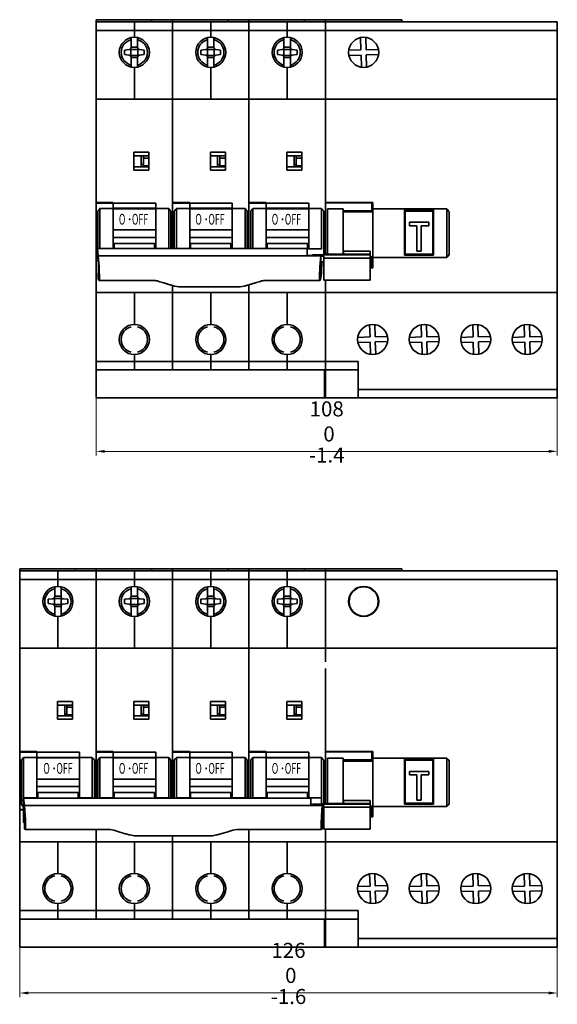
# Model space of a CAD drawing. Extents: x 123 to 400, y -195 to 313.
# Drawn here: x 123 to 249, y -195 to 34 of the extents above; entities that cross this region are included whole.
import ezdxf

# ---------------------------------------------------------------- set-up
doc = ezdxf.new("R2010")
doc.units = 0
doc.header["$MEASUREMENT"] = 0
doc.linetypes.add('KM_SOLID', pattern=[0])
doc.layers.get('0').update_dxf_attribs({"color": 255, "linetype": 'KM_SOLID', "lineweight": 13})
for name, color, linetype, lineweight in [('001', 255, 'KM_SOLID', 13), ('03', 255, 'KM_SOLID', 13), ('A', 255, 'KM_SOLID', 13), ('粗线层', 3, 'KM_SOLID', 40)]:
    doc.layers.add(name, color=color, linetype=linetype, lineweight=lineweight)
doc.styles.add('37', font='Romans.shx', dxfattribs={"width": 1.2, "bigfont": 'bzdft.shx'})
doc.styles.add('38', font='Romans.shx', dxfattribs={"width": 0.6, "bigfont": 'bzdft.shx'})
doc.styles.add('39', font='Romans.shx', dxfattribs={"width": 1.2, "bigfont": 'bzdft.shx'})
doc.styles.add('40', font='Romans.shx', dxfattribs={"width": 1.2, "bigfont": 'bzdft.shx'})
doc.styles.add('41', font='Romans.shx', dxfattribs={"width": 0.6, "bigfont": 'bzdft.shx'})
doc.styles.add('42', font='Romans.shx', dxfattribs={"width": 1.2, "bigfont": 'bzdft.shx'})
doc.styles.add('43', font='Romans.shx', dxfattribs={"width": 1.2, "bigfont": 'bzdft.shx'})
doc.styles.add('44', font='Romans.shx', dxfattribs={"width": 0.6, "bigfont": 'bzdft.shx'})
doc.styles.add('45', font='Romans.shx', dxfattribs={"width": 1.2, "bigfont": 'bzdft.shx'})
doc.styles.add('46', font='Romans.shx', dxfattribs={"width": 1.2, "bigfont": 'bzdft.shx'})
doc.styles.add('47', font='Romans.shx', dxfattribs={"width": 0.6, "bigfont": 'bzdft.shx'})
doc.styles.add('48', font='Romans.shx', dxfattribs={"width": 1.2, "bigfont": 'bzdft.shx'})
doc.styles.add('50', font='Romans.shx', dxfattribs={"width": 1.2, "bigfont": 'bzdft.shx'})
doc.styles.add('51', font='Romans.shx', dxfattribs={"width": 0.6, "bigfont": 'bzdft.shx'})
doc.styles.add('52', font='Romans.shx', dxfattribs={"width": 1.2, "bigfont": 'bzdft.shx'})
doc.styles.add('53', font='Romans.shx', dxfattribs={"width": 1.2, "bigfont": 'bzdft.shx'})
doc.styles.add('54', font='Romans.shx', dxfattribs={"width": 0.6, "bigfont": 'bzdft.shx'})
doc.styles.add('55', font='Romans.shx', dxfattribs={"width": 1.2, "bigfont": 'bzdft.shx'})
doc.styles.add('56', font='Romans.shx', dxfattribs={"width": 1.2, "bigfont": 'bzdft.shx'})
doc.styles.add('57', font='Romans.shx', dxfattribs={"width": 0.6, "bigfont": 'bzdft.shx'})
doc.styles.add('58', font='Romans.shx', dxfattribs={"width": 1.2, "bigfont": 'bzdft.shx'})
doc.styles.add('国标宋体', font='仿宋_GB2312', dxfattribs={"width": 0.7, "height": 3.5})
doc.dimstyles.new('DS045GB01', dxfattribs={"dimtxt": 3.5, "dimasz": 4, "dimexe": 3, "dimexo": 0, "dimtad": 1, "dimdsep": 46, "dimtxsty": '国标宋体', "dimcen": 2.5, "dimclrd": 1, "dimclre": 1, "dimclrt": 2, "dimaunit": 1, "dimazin": 2, "dimtm": 1e-08, "dimtfac": 1, "dimtdec": 1, "dimtmove": 0, "dimatfit": 2, "dimfxl": 0, "dimtolj": 1, "dimlwd": 18, "dimlwe": 18, "dimarcsym": 0})

# ---------------------------------------------------------------- blocks, each defined once
blk = doc.blocks.new('KmText35')
at = {"layer": 'A', "color": 2, "linetype": 'KM_SOLID', "char_height": 2.5, "attachment_point": 1}
for s, insert, style in [('{\\W0.60;O}', (627.5, -170.68), '37'), ('·', (629.07, -170.68), '38'), ('{\\W0.60;OFF}', (630.54, -170.68), '39')]:
    blk.add_mtext(s, dxfattribs=dict(at, insert=insert, style=style))
blk = doc.blocks.new('KmText36')
at = {"layer": 'A', "color": 2, "linetype": 'KM_SOLID', "char_height": 2.5, "attachment_point": 1}
for s, insert, style in [('{\\W0.60;O}', (609.7, -170.68), '40'), ('·', (611.27, -170.68), '41'), ('{\\W0.60;OFF}', (612.74, -170.68), '42')]:
    blk.add_mtext(s, dxfattribs=dict(at, insert=insert, style=style))
blk = doc.blocks.new('KmText37')
at = {"layer": 'A', "color": 2, "linetype": 'KM_SOLID', "char_height": 2.5, "attachment_point": 1}
for s, insert, style in [('{\\W0.60;O}', (591.9, -170.68), '43'), ('·', (593.47, -170.68), '44'), ('{\\W0.60;OFF}', (594.94, -170.68), '45')]:
    blk.add_mtext(s, dxfattribs=dict(at, insert=insert, style=style))
blk = doc.blocks.new('KmText38')
at = {"layer": 'A', "color": 2, "linetype": 'KM_SOLID', "char_height": 2.5, "attachment_point": 1}
for s, insert, style in [('{\\W0.60;O}', (574.3, -170.68), '46'), ('·', (575.87, -170.68), '47'), ('{\\W0.60;OFF}', (577.34, -170.68), '48')]:
    blk.add_mtext(s, dxfattribs=dict(at, insert=insert, style=style))
blk = doc.blocks.new('KmText41')
at = {"layer": 'A', "color": 2, "linetype": 'KM_SOLID', "char_height": 2.5, "attachment_point": 1}
for s, insert, style in [('{\\W0.60;O}', (627.5, -42.93), '50'), ('{\\W0.60;OFF}', (630.54, -42.93), '52'), ('·', (629.07, -42.93), '51')]:
    blk.add_mtext(s, dxfattribs=dict(at, insert=insert, style=style))
blk = doc.blocks.new('KmText42')
at = {"layer": 'A', "color": 2, "linetype": 'KM_SOLID', "char_height": 2.5, "attachment_point": 1}
for s, insert, style in [('{\\W0.60;O}', (609.7, -42.93), '53'), ('{\\W0.60;OFF}', (612.74, -42.93), '55'), ('·', (611.27, -42.93), '54')]:
    blk.add_mtext(s, dxfattribs=dict(at, insert=insert, style=style))
blk = doc.blocks.new('KmText43')
at = {"layer": 'A', "color": 2, "linetype": 'KM_SOLID', "char_height": 2.5, "attachment_point": 1}
for s, insert, style in [('{\\W0.60;O}', (591.9, -42.93), '56'), ('{\\W0.60;OFF}', (594.94, -42.93), '58'), ('·', (593.47, -42.93), '57')]:
    blk.add_mtext(s, dxfattribs=dict(at, insert=insert, style=style))
blk = doc.blocks.new('KmSimpleDim24')
at = {"layer": 'Defpoints', "color": 0, "linetype": 'KM_SOLID', "lineweight": 0}
for p in [(123.45, -181.49), (248.65, -181.69), (123.45, -192.38)]:
    blk.add_point(p, dxfattribs=at)
at = {"layer": '粗线层', "color": 1, "linetype": 'KM_SOLID', "lineweight": 18}
for p, q in [((123.45, -181.49), (123.45, -193.38)), ((248.65, -181.69), (248.65, -193.38)), ((246.65, -192.38), (125.45, -192.38))]:
    blk.add_line(p, q, dxfattribs=at)
at = {"layer": '粗线层', "color": 1, "linetype": 'KM_SOLID', "lineweight": 0}
for points in [[(125.45, -192.05), (125.45, -192.71), (123.45, -192.38)], [(246.65, -192.05), (246.65, -192.71), (248.65, -192.38)]]:
    blk.add_solid(points, dxfattribs=at)
at = {"layer": '粗线层', "color": 2, "linetype": 'KM_SOLID', "lineweight": 13, "insert": (186.05, -187.83), "char_height": 3.5, "attachment_point": 5, "style": '国标宋体'}
blk.add_mtext('\\A1;126\\S 0^ -1.6;', dxfattribs=at)
blk = doc.blocks.new('KmSimpleDim25')
at = {"layer": 'Defpoints', "color": 0, "linetype": 'KM_SOLID', "lineweight": 0}
for p in [(141.25, -53.73), (248.65, -53.93), (248.65, -66.36)]:
    blk.add_point(p, dxfattribs=at)
at = {"layer": '粗线层', "color": 1, "linetype": 'KM_SOLID', "lineweight": 18}
for p, q in [((141.25, -53.73), (141.25, -67.36)), ((248.65, -53.93), (248.65, -67.36)), ((143.25, -66.36), (246.65, -66.36))]:
    blk.add_line(p, q, dxfattribs=at)
at = {"layer": '粗线层', "color": 1, "linetype": 'KM_SOLID', "lineweight": 0}
for points in [[(143.25, -66.03), (143.25, -66.69), (141.25, -66.36)], [(246.65, -66.03), (246.65, -66.69), (248.65, -66.36)]]:
    blk.add_solid(points, dxfattribs=at)
at = {"layer": '粗线层', "color": 2, "linetype": 'KM_SOLID', "lineweight": 13, "insert": (194.95, -61.85), "char_height": 3.5, "attachment_point": 5, "style": '国标宋体'}
blk.add_mtext('\\A1;108\\S 0^ -1.4;', dxfattribs=at)

msp = doc.modelspace()

# ---------------------------------------------------------------- linework, layer by layer
at = {"layer": '001', "color": 3, "linetype": 'KM_SOLID', "lineweight": 35}
for p, q in [((141.251, -53.734), (141.251, 34.066)), ((194.651, 12.399), (194.651, 34.066)), ((194.651, -20.515), (194.651, 10.899)), ((141.767, -21.016), (141.929, -23.423)), ((141.968, -24.077), (141.929, -23.423)), ((141.998, -24.71), (141.968, -24.077)), ((142.016, -25.291), (141.998, -24.71)), ((141.948, -26.641), (141.968, -26.621)), ((141.968, -26.621), (141.998, -26.475)), ((141.998, -26.475), (142.016, -26.195)), ((142.022, -25.794), (142.016, -25.291)), ((142.016, -26.195), (142.022, -25.794)), ((194.451, -53.934), (194.451, -47.434)), ((194.651, -47.934), (194.451, -47.934)), ((194.451, -48.434), (194.651, -48.434)), ((194.451, -53.934), (194.518, -53.915)), ((194.518, -53.915), (194.636, -53.881)), ((123.451, -181.485), (123.451, -93.685)), ((123.451, -93.685), (212.451, -93.685)), ((136.351, -93.685), (136.351, -94.185)), ((141.251, -147.023), (141.251, -93.685)), ((154.151, -93.685), (154.151, -94.185)), ((159.051, -147.023), (159.051, -93.685)), ((171.951, -93.685), (171.951, -94.185)), ((176.851, -147.023), (176.851, -93.685)), ((189.751, -93.685), (189.751, -94.185)), ((194.651, -115.352), (194.651, -93.685)), ((212.451, -93.685), (212.451, -94.185)), ((123.451, -94.185), (248.651, -94.185)), ((123.451, -96.185), (248.651, -96.185)), ((132.351, -97.785), (132.351, -94.185)), ((150.151, -97.785), (150.151, -94.185)), ((167.951, -97.785), (167.951, -94.185)), ((185.751, -97.785), (185.751, -94.185)), ((248.651, -181.685), (248.651, -94.185)), ((131.601, -100.146), (131.601, -97.87)), ((133.101, -97.87), (133.101, -100.146)), ((149.401, -100.146), (149.401, -97.87)), ((150.901, -97.87), (150.901, -100.146)), ((167.201, -100.146), (167.201, -97.87)), ((168.701, -97.87), (168.701, -100.146)), ((185.001, -100.146), (185.001, -97.87)), ((186.501, -97.87), (186.501, -100.146)), ((131.165, -100.641), (130.051, -100.785)), ((130.051, -101.785), (130.051, -100.785)), ((131.551, -100.585), (131.438, -100.514)), ((131.551, -100.585), (131.551, -101.985)), ((131.551, -100.585), (133.151, -100.585)), ((133.101, -100.085), (131.601, -100.085)), ((133.263, -100.514), (133.151, -100.585)), ((133.151, -100.585), (133.151, -101.985)), ((134.652, -100.785), (133.537, -100.641)), ((134.651, -100.785), (134.651, -101.785)), ((148.965, -100.641), (147.851, -100.785)), ((147.851, -101.785), (147.851, -100.785)), ((149.351, -100.585), (149.238, -100.514)), ((149.351, -100.585), (149.351, -101.985)), ((149.351, -100.585), (150.951, -100.585)), ((150.901, -100.085), (149.401, -100.085)), ((151.063, -100.514), (150.951, -100.585)), ((150.951, -100.585), (150.951, -101.985)), ((152.452, -100.785), (151.337, -100.641)), ((152.451, -100.785), (152.451, -101.785)), ((166.765, -100.641), (165.651, -100.785)), ((165.651, -101.785), (165.651, -100.785)), ((167.151, -100.585), (167.038, -100.514)), ((167.151, -100.585), (167.151, -101.985)), ((167.151, -100.585), (168.751, -100.585)), ((168.701, -100.085), (167.201, -100.085)), ((168.863, -100.514), (168.751, -100.585)), ((168.751, -100.585), (168.751, -101.985)), ((170.252, -100.785), (169.137, -100.641)), ((170.251, -100.785), (170.251, -101.785)), ((184.565, -100.641), (183.451, -100.785)), ((183.451, -101.785), (183.451, -100.785)), ((184.951, -100.585), (184.838, -100.514)), ((184.951, -100.585), (184.951, -101.985)), ((184.951, -100.585), (186.551, -100.585)), ((186.501, -100.085), (185.001, -100.085)), ((186.663, -100.514), (186.551, -100.585)), ((186.551, -100.585), (186.551, -101.985)), ((188.052, -100.785), (186.937, -100.641)), ((188.051, -100.785), (188.051, -101.785)), ((130.051, -101.785), (131.165, -101.929)), ((131.438, -102.056), (131.551, -101.985)), ((131.551, -101.985), (133.151, -101.985)), ((131.601, -104.701), (131.601, -102.425)), ((131.601, -102.485), (133.101, -102.485)), ((133.101, -102.425), (133.101, -104.701)), ((133.263, -102.056), (133.151, -101.985)), ((133.537, -101.929), (134.652, -101.785)), ((147.851, -101.785), (148.965, -101.929)), ((149.238, -102.056), (149.351, -101.985)), ((149.351, -101.985), (150.951, -101.985)), ((149.401, -104.701), (149.401, -102.425)), ((149.401, -102.485), (150.901, -102.485)), ((150.901, -102.425), (150.901, -104.701)), ((151.063, -102.056), (150.951, -101.985)), ((151.337, -101.929), (152.452, -101.785)), ((165.651, -101.785), (166.765, -101.929)), ((167.038, -102.056), (167.151, -101.985)), ((167.151, -101.985), (168.751, -101.985)), ((167.201, -104.701), (167.201, -102.425)), ((167.201, -102.485), (168.701, -102.485)), ((168.701, -102.425), (168.701, -104.701)), ((168.863, -102.056), (168.751, -101.985)), ((169.137, -101.929), (170.252, -101.785)), ((183.451, -101.785), (184.565, -101.929)), ((184.838, -102.056), (184.951, -101.985)), ((184.951, -101.985), (186.551, -101.985)), ((185.001, -104.701), (185.001, -102.425)), ((185.001, -102.485), (186.501, -102.485)), ((186.501, -102.425), (186.501, -104.701)), ((186.663, -102.056), (186.551, -101.985)), ((186.937, -101.929), (188.052, -101.785)), ((132.351, -104.785), (132.351, -112.185)), ((150.151, -104.785), (150.151, -112.185)), ((167.951, -104.785), (167.951, -112.185)), ((185.751, -104.785), (185.751, -112.185)), ((123.451, -112.185), (248.651, -112.185)), ((194.651, -148.266), (194.651, -116.852)), ((132.251, -128.66), (132.251, -124.544)), ((132.251, -124.544), (135.751, -124.544)), ((132.251, -125.385), (135.751, -125.385)), ((133.951, -127.885), (133.951, -125.385)), ((134.451, -127.652), (134.451, -125.385)), ((134.451, -125.896), (135.751, -125.896)), ((135.751, -124.544), (135.751, -128.66)), ((150.051, -128.66), (150.051, -124.544)), ((150.051, -124.544), (153.551, -124.544)), ((150.051, -125.385), (153.551, -125.385)), ((151.751, -127.885), (151.751, -125.385)), ((152.251, -127.652), (152.251, -125.385)), ((152.251, -125.896), (153.551, -125.896)), ((153.551, -124.544), (153.551, -128.66)), ((167.851, -128.66), (167.851, -124.544)), ((167.851, -124.544), (171.351, -124.544)), ((167.851, -125.385), (171.351, -125.385)), ((169.551, -127.885), (169.551, -125.385)), ((170.051, -127.652), (170.051, -125.385)), ((170.051, -125.896), (171.351, -125.896)), ((171.351, -124.544), (171.351, -128.66)), ((185.651, -128.66), (185.651, -124.544)), ((185.651, -124.544), (189.151, -124.544)), ((185.651, -125.385), (189.151, -125.385)), ((187.351, -127.885), (187.351, -125.385)), ((187.851, -127.652), (187.851, -125.385)), ((187.851, -125.896), (189.151, -125.896)), ((189.151, -124.544), (189.151, -128.66)), ((135.751, -127.885), (132.251, -127.885)), ((134.451, -127.41), (133.951, -127.41)), ((134.451, -127.652), (135.751, -127.652)), ((134.751, -127.652), (134.751, -127.885)), ((153.551, -127.885), (150.051, -127.885)), ((152.251, -127.41), (151.751, -127.41)), ((152.251, -127.652), (153.551, -127.652)), ((152.551, -127.652), (152.551, -127.885)), ((171.351, -127.885), (167.851, -127.885)), ((170.051, -127.41), (169.551, -127.41)), ((170.051, -127.652), (171.351, -127.652)), ((170.351, -127.652), (170.351, -127.885)), ((189.151, -127.885), (185.651, -127.885)), ((187.851, -127.41), (187.351, -127.41)), ((187.851, -127.652), (189.151, -127.652)), ((188.151, -127.652), (188.151, -127.885)), ((135.751, -128.66), (132.251, -128.66)), ((153.551, -128.66), (150.051, -128.66)), ((171.351, -128.66), (167.851, -128.66)), ((189.151, -128.66), (185.651, -128.66)), ((127.451, -136.185), (123.451, -136.185)), ((127.451, -136.376), (123.451, -136.376)), ((127.451, -146.974), (127.451, -136.185)), ((137.351, -136.357), (127.451, -136.357)), ((137.351, -146.974), (137.351, -136.357)), ((145.251, -136.185), (141.251, -136.185)), ((145.251, -136.376), (141.251, -136.376)), ((145.251, -146.974), (145.251, -136.185)), ((155.151, -136.357), (145.251, -136.357)), ((155.151, -146.974), (155.151, -136.357)), ((163.051, -136.185), (159.051, -136.185)), ((163.051, -136.376), (159.051, -136.376)), ((163.051, -146.974), (163.051, -136.185)), ((172.951, -136.357), (163.051, -136.357)), ((172.951, -146.974), (172.951, -136.357)), ((180.851, -136.185), (176.851, -136.185)), ((180.851, -136.376), (176.851, -136.376)), ((180.851, -146.974), (180.851, -136.185)), ((190.751, -136.357), (180.851, -136.357)), ((190.751, -146.974), (190.751, -136.357)), ((205.651, -136.185), (194.651, -136.185)), ((205.451, -136.285), (194.651, -136.285)), ((205.451, -136.185), (205.451, -138.401)), ((205.651, -151.385), (205.651, -136.185)), ((123.851, -138.243), (124.096, -137.916)), ((123.851, -148.488), (123.851, -138.243)), ((124.096, -137.916), (124.351, -137.583)), ((124.351, -147.065), (124.351, -137.583)), ((127.451, -137.583), (124.351, -137.583)), ((137.351, -137.561), (127.451, -137.561)), ((137.351, -137.652), (127.451, -137.652)), ((137.351, -137.583), (140.351, -137.583)), ((140.351, -137.583), (140.351, -147.023)), ((140.351, -137.583), (140.606, -137.916)), ((140.606, -137.916), (140.851, -138.243)), ((140.851, -138.243), (140.851, -147.023)), ((141.651, -138.243), (141.896, -137.916)), ((141.651, -147.023), (141.651, -138.243)), ((141.896, -137.916), (142.151, -137.583)), ((142.151, -147.023), (142.151, -137.583)), ((145.251, -137.583), (142.151, -137.583)), ((155.151, -137.561), (145.251, -137.561)), ((155.151, -137.652), (145.251, -137.652)), ((155.151, -137.583), (158.151, -137.583)), ((158.151, -137.583), (158.151, -147.023)), ((158.151, -137.583), (158.406, -137.916)), ((158.406, -137.916), (158.651, -138.243)), ((158.651, -138.243), (158.651, -147.023)), ((159.451, -138.243), (159.696, -137.916)), ((159.451, -147.023), (159.451, -138.243)), ((159.696, -137.916), (159.951, -137.583)), ((159.951, -147.023), (159.951, -137.583)), ((163.051, -137.583), (159.951, -137.583)), ((172.951, -137.561), (163.051, -137.561)), ((172.951, -137.652), (163.051, -137.652)), ((172.951, -137.583), (175.951, -137.583)), ((175.951, -137.583), (175.951, -147.023)), ((175.951, -137.583), (176.206, -137.916)), ((176.206, -137.916), (176.451, -138.243)), ((176.451, -138.243), (176.451, -147.023)), ((177.251, -138.243), (177.496, -137.916)), ((177.251, -147.023), (177.251, -138.243)), ((177.496, -137.916), (177.751, -137.583)), ((177.751, -147.023), (177.751, -137.583)), ((180.851, -137.583), (177.751, -137.583)), ((190.751, -137.561), (180.851, -137.561)), ((190.751, -137.652), (180.851, -137.652)), ((190.751, -137.583), (193.751, -137.583)), ((193.751, -137.583), (193.751, -148.491)), ((193.751, -137.583), (194.006, -137.916)), ((194.006, -137.916), (194.251, -138.243)), ((194.251, -148.337), (194.251, -138.243)), ((195.151, -137.713), (198.751, -137.713)), ((195.151, -137.713), (195.151, -148.266)), ((198.751, -148.266), (198.751, -137.713)), ((198.751, -138.133), (205.451, -138.133)), ((198.751, -138.401), (205.451, -138.401)), ((198.751, -138.417), (205.651, -138.417)), ((205.451, -137.835), (205.651, -137.835)), ((205.451, -137.959), (205.651, -137.959)), ((222.951, -137.713), (205.651, -137.713)), ((219.851, -137.935), (213.051, -137.935)), ((213.051, -148.435), (213.051, -137.935)), ((219.651, -138.235), (213.251, -138.235)), ((213.251, -148.235), (213.251, -138.235)), ((219.651, -148.235), (219.651, -138.235)), ((219.851, -148.435), (219.851, -137.935)), ((222.951, -137.713), (223.206, -138.049)), ((222.951, -137.713), (222.951, -149.018)), ((223.206, -138.049), (223.451, -138.379)), ((223.451, -138.379), (223.451, -148.352)), ((213.251, -141.085), (213.051, -141.085)), ((218.701, -140.815), (214.201, -140.815)), ((214.201, -141.642), (214.201, -140.815)), ((215.951, -141.642), (214.201, -141.642)), ((215.951, -147.554), (215.951, -141.642)), ((218.701, -141.642), (216.951, -141.642)), ((216.951, -147.554), (216.951, -141.642)), ((218.701, -141.642), (218.701, -140.815)), ((219.851, -141.085), (219.651, -141.085)), ((137.351, -142.612), (127.451, -142.612)), ((155.151, -142.612), (145.251, -142.612)), ((172.951, -142.612), (163.051, -142.612)), ((190.751, -142.612), (180.851, -142.612)), ((137.351, -144.37), (127.451, -144.37)), ((127.651, -145.751), (127.651, -147.023)), ((137.051, -145.751), (127.651, -145.751)), ((137.051, -147.023), (137.051, -145.751)), ((155.151, -144.37), (145.251, -144.37)), ((145.451, -145.751), (145.451, -147.023)), ((154.851, -145.751), (145.451, -145.751)), ((154.851, -147.023), (154.851, -145.751)), ((172.951, -144.37), (163.051, -144.37)), ((163.251, -145.751), (163.251, -147.023)), ((172.651, -145.751), (163.251, -145.751)), ((172.651, -147.023), (172.651, -145.751)), ((190.751, -144.37), (180.851, -144.37)), ((181.051, -145.751), (181.051, -147.023)), ((190.451, -145.751), (181.051, -145.751)), ((190.451, -147.023), (190.451, -145.751)), ((213.251, -145.285), (213.051, -145.285)), ((219.851, -145.285), (219.651, -145.285)), ((124.096, -148.815), (123.851, -148.488)), ((124.351, -149.147), (124.096, -148.815)), ((124.251, -147.358), (124.369, -147.023)), ((124.574, -150.012), (124.251, -147.358)), ((124.351, -146.974), (127.651, -146.974)), ((124.351, -152.71), (124.351, -148.178)), ((124.369, -147.023), (124.579, -148.745)), ((124.369, -147.023), (191.251, -147.023)), ((124.579, -148.745), (124.741, -151.153)), ((124.579, -148.745), (193.922, -148.745)), ((140.351, -146.974), (137.051, -146.974)), ((142.151, -146.974), (145.451, -146.974)), ((158.151, -146.974), (154.851, -146.974)), ((159.951, -146.974), (163.251, -146.974)), ((175.951, -146.974), (172.651, -146.974)), ((177.751, -146.974), (181.051, -146.974)), ((193.751, -146.974), (190.451, -146.974)), ((191.251, -147.023), (191.251, -148.491)), ((193.953, -148.491), (191.251, -148.491)), ((191.751, -148.491), (191.751, -148.337)), ((205.051, -148.422), (191.751, -148.422)), ((193.751, -148.337), (194.251, -148.337)), ((193.922, -148.745), (193.76, -151.153)), ((193.953, -148.491), (193.922, -148.745)), ((193.953, -149.797), (193.953, -148.491)), ((193.953, -148.724), (194.251, -148.724)), ((194.251, -148.266), (205.051, -148.266)), ((194.251, -154.25), (194.251, -148.724)), ((205.051, -147.564), (198.851, -147.564)), ((198.851, -148.266), (198.851, -147.564)), ((205.051, -154.25), (205.051, -147.564)), ((205.051, -148.886), (205.651, -148.886)), ((205.451, -148.886), (205.451, -151.385)), ((219.851, -148.435), (213.051, -148.435)), ((219.651, -148.235), (213.251, -148.235)), ((216.951, -147.554), (215.951, -147.554)), ((223.206, -148.682), (222.951, -149.018)), ((223.451, -148.352), (223.206, -148.682)), ((124.351, -149.685), (123.451, -149.685)), ((124.351, -149.785), (123.451, -149.785)), ((124.574, -152.764), (124.574, -150.012)), ((124.781, -151.806), (124.741, -151.153)), ((193.76, -151.153), (193.721, -151.806)), ((193.927, -150.012), (193.953, -149.797)), ((193.927, -152.764), (193.927, -150.012)), ((194.251, -150.034), (193.927, -150.034)), ((193.927, -150.11), (194.251, -150.11)), ((193.927, -152.764), (194.251, -150.11)), ((194.132, -152.388), (194.251, -150.11)), ((205.051, -149.158), (194.251, -149.158)), ((205.451, -150.667), (205.051, -150.667)), ((222.951, -149.018), (205.651, -149.018)), ((124.574, -152.71), (124.351, -152.71)), ((124.548, -152.71), (124.548, -153.856)), ((124.574, -152.764), (124.568, -152.71)), ((124.81, -152.439), (124.781, -151.806)), ((124.829, -153.02), (124.81, -152.439)), ((124.835, -153.523), (124.829, -153.02)), ((193.673, -153.02), (193.667, -153.523)), ((193.691, -152.439), (193.673, -153.02)), ((193.721, -151.806), (193.691, -152.439)), ((193.922, -154.11), (194.132, -152.388)), ((205.051, -151.285), (205.451, -151.285)), ((205.651, -151.385), (205.051, -151.385)), ((124.579, -154.11), (124.548, -153.856)), ((124.741, -154.355), (124.579, -154.11)), ((124.741, -154.355), (124.761, -154.37)), ((124.759, -154.371), (144.285, -154.371)), ((124.761, -154.37), (124.781, -154.35)), ((124.781, -154.35), (124.81, -154.204)), ((124.81, -154.204), (124.829, -153.924)), ((124.829, -153.924), (124.835, -153.523)), ((141.251, -175.185), (141.251, -154.371)), ((144.285, -154.371), (144.519, -154.378)), ((144.519, -154.378), (145.013, -154.439)), ((145.013, -154.439), (145.394, -154.531)), ((145.394, -154.531), (146.795, -154.945)), ((146.795, -154.946), (147.303, -155.095)), ((147.303, -155.095), (147.812, -155.244)), ((147.812, -155.244), (148.047, -155.313)), ((148.047, -155.313), (148.272, -155.377)), ((148.272, -155.377), (148.486, -155.438)), ((148.486, -155.438), (148.685, -155.493)), ((148.685, -155.493), (148.874, -155.544)), ((148.874, -155.544), (149.075, -155.594)), ((149.075, -155.594), (149.193, -155.619)), ((150.142, -155.797), (149.194, -155.619)), ((169.307, -155.619), (168.36, -155.797)), ((169.307, -155.619), (169.446, -155.589)), ((169.446, -155.589), (169.658, -155.536)), ((169.658, -155.536), (169.861, -155.481)), ((169.861, -155.481), (170.079, -155.42)), ((170.079, -155.42), (170.311, -155.354)), ((170.311, -155.354), (170.555, -155.283)), ((170.555, -155.283), (170.812, -155.209)), ((170.812, -155.209), (171.083, -155.129)), ((171.083, -155.129), (171.706, -154.946)), ((171.707, -154.945), (173.108, -154.531)), ((173.107, -154.531), (173.492, -154.438)), ((173.492, -154.438), (173.991, -154.377)), ((173.991, -154.377), (174.217, -154.371)), ((174.216, -154.371), (193.742, -154.371)), ((176.851, -175.185), (176.851, -154.371)), ((193.667, -153.523), (193.673, -153.924)), ((193.673, -153.924), (193.691, -154.204)), ((193.691, -154.204), (193.721, -154.35)), ((193.721, -154.35), (193.741, -154.37)), ((193.741, -154.37), (193.76, -154.355)), ((193.76, -154.355), (193.922, -154.11)), ((194.251, -154.25), (205.051, -154.25)), ((194.651, -181.685), (194.651, -154.25)), ((123.451, -157.185), (248.651, -157.185)), ((132.351, -164.585), (132.351, -157.185)), ((150.142, -155.797), (150.202, -155.805)), ((150.151, -164.585), (150.151, -157.185)), ((150.202, -155.805), (150.234, -155.806)), ((168.267, -155.806), (150.234, -155.806)), ((159.051, -175.185), (159.051, -155.806)), ((167.951, -164.585), (167.951, -157.185)), ((168.299, -155.805), (168.267, -155.806)), ((168.36, -155.797), (168.299, -155.805)), ((185.751, -164.585), (185.751, -157.185)), ((204.948, -164.664), (205.033, -167.503)), ((206.148, -164.641), (206.233, -167.468)), ((216.948, -164.664), (217.033, -167.503)), ((218.148, -164.641), (218.233, -167.468)), ((228.948, -164.664), (229.033, -167.503)), ((230.148, -164.641), (230.233, -167.468)), ((240.948, -164.664), (241.033, -167.503)), ((242.148, -164.641), (242.233, -167.468)), ((202.207, -167.588), (205.033, -167.503)), ((202.23, -168.788), (205.069, -168.703)), ((205.069, -168.703), (205.153, -171.529)), ((206.233, -167.468), (209.072, -167.383)), ((206.268, -168.667), (209.095, -168.583)), ((206.268, -168.667), (206.353, -171.506)), ((214.207, -167.588), (217.033, -167.503)), ((214.23, -168.788), (217.069, -168.703)), ((217.069, -168.703), (217.153, -171.529)), ((218.233, -167.468), (221.072, -167.383)), ((218.268, -168.667), (221.095, -168.583)), ((218.268, -168.667), (218.353, -171.506)), ((226.207, -167.588), (229.033, -167.503)), ((226.23, -168.788), (229.069, -168.703)), ((229.069, -168.703), (229.153, -171.529)), ((230.233, -167.468), (233.072, -167.383)), ((230.268, -168.667), (233.095, -168.583)), ((230.268, -168.667), (230.353, -171.506)), ((238.207, -167.588), (241.033, -167.503)), ((238.23, -168.788), (241.069, -168.703)), ((241.069, -168.703), (241.153, -171.529)), ((242.233, -167.468), (245.072, -167.383)), ((242.268, -168.667), (245.095, -168.583)), ((242.268, -168.667), (242.353, -171.506)), ((132.351, -175.185), (132.351, -171.585)), ((150.151, -175.185), (150.151, -171.585)), ((167.951, -175.185), (167.951, -171.585)), ((185.751, -175.185), (185.751, -171.585)), ((123.451, -173.185), (202.251, -173.185)), ((202.251, -181.685), (202.251, -173.185)), ((123.451, -175.185), (202.251, -175.185)), ((194.451, -181.685), (194.451, -175.185)), ((194.651, -175.685), (194.451, -175.685)), ((194.451, -176.185), (194.651, -176.185)), ((202.251, -179.685), (248.651, -179.685)), ((123.651, -181.685), (194.451, -181.685)), ((194.451, -181.685), (194.518, -181.666)), ((194.518, -181.666), (194.636, -181.632)), ((194.518, -181.685), (248.651, -181.685))]:
    msp.add_line(p, q, dxfattribs=at)
for centre, radius in [((132.351, -101.285), 3.5), ((150.151, -101.285), 3.5), ((167.951, -101.285), 3.5), ((185.751, -101.285), 3.5), ((203.551, -101.285), 3.5), ((203.551, -101.285), 3.4), ((132.351, -168.085), 3.5), ((150.151, -168.085), 3.5), ((167.951, -168.085), 3.5), ((185.751, -168.085), 3.5), ((205.651, -168.085), 3.5), ((217.651, -168.085), 3.5), ((229.651, -168.085), 3.5), ((241.651, -168.085), 3.5)]:
    msp.add_circle(centre, radius, dxfattribs=at)
for centre, radius, start, end in [((141.451, -53.734), 0.2, 180, 270), ((194.381, -53.434), 0.5, 274.02551, 285.9454), ((132.351, -101.285), 3.052, 104.22484, 255.77517), ((132.351, -101.285), 3.052, 284.22484, 75.77517), ((150.151, -101.285), 3.052, 104.22484, 255.77517), ((150.151, -101.285), 3.052, 284.22484, 75.77517), ((167.951, -101.285), 3.052, 104.22484, 255.77517), ((167.951, -101.285), 3.052, 284.22484, 75.77517), ((185.751, -101.285), 3.052, 104.22484, 255.77517), ((185.751, -101.285), 3.052, 284.22484, 75.77517), ((131.101, -100.146), 0.5, 277.35238, 0), ((133.601, -100.146), 0.5, 180, 262.64762), ((148.901, -100.146), 0.5, 277.35238, 0), ((151.401, -100.146), 0.5, 180, 262.64762), ((166.701, -100.146), 0.5, 277.35238, 0), ((169.201, -100.146), 0.5, 180, 262.64762), ((184.501, -100.146), 0.5, 277.35238, 0), ((187.001, -100.146), 0.5, 180, 262.64762), ((131.101, -102.425), 0.5, 0, 82.64762), ((133.601, -102.425), 0.5, 97.35238, 180), ((148.901, -102.425), 0.5, 0, 82.64762), ((151.401, -102.425), 0.5, 97.35238, 180), ((166.701, -102.425), 0.5, 0, 82.64762), ((169.201, -102.425), 0.5, 97.35238, 180), ((184.501, -102.425), 0.5, 0, 82.64762), ((187.001, -102.425), 0.5, 97.35238, 180), ((132.351, -168.085), 3.052, 104.22484, 255.77517), ((132.351, -168.085), 3.052, 284.22484, 75.77517), ((150.151, -168.085), 3.052, 104.22484, 255.77517), ((150.151, -168.085), 3.052, 284.22484, 75.77517), ((167.951, -168.085), 3.052, 104.22484, 255.77517), ((167.951, -168.085), 3.052, 284.22484, 75.77517), ((185.751, -168.085), 3.052, 104.22484, 255.77517), ((185.751, -168.085), 3.052, 284.22484, 75.77517), ((123.651, -181.485), 0.2, 180, 270), ((194.381, -181.185), 0.5, 274.02551, 285.9454)]:
    msp.add_arc(centre, radius, start, end, dxfattribs=at)
at = {"layer": '03', "color": 3, "linetype": 'KM_SOLID', "lineweight": 35}
for p, q in [((141.251, -47.434), (141.251, 34.066)), ((141.251, 34.066), (212.451, 34.066)), ((141.251, 33.566), (248.651, 33.566)), ((150.151, 29.966), (150.151, 33.566)), ((154.151, 34.066), (154.151, 33.566)), ((159.051, -19.178), (159.051, 34.066)), ((167.951, 29.966), (167.951, 33.566)), ((171.951, 34.066), (171.951, 33.566)), ((176.851, -19.178), (176.851, 34.066)), ((185.751, 29.966), (185.751, 33.566)), ((189.751, 34.066), (189.751, 33.566)), ((194.651, -20.515), (194.651, 34.066)), ((212.451, 34.066), (212.451, 33.566)), ((248.651, -53.934), (248.651, 33.566)), ((141.251, 31.566), (248.651, 31.566)), ((149.401, 27.606), (149.401, 29.882)), ((150.901, 29.882), (150.901, 27.606)), ((167.201, 27.606), (167.201, 29.882)), ((168.701, 29.882), (168.701, 27.606)), ((185.001, 27.606), (185.001, 29.882)), ((186.501, 29.882), (186.501, 27.606)), ((202.848, 29.887), (202.933, 27.048)), ((204.048, 29.91), (204.133, 27.084)), ((150.901, 27.666), (149.401, 27.666)), ((168.701, 27.666), (167.201, 27.666)), ((186.501, 27.666), (185.001, 27.666)), ((148.965, 27.11), (147.851, 26.966)), ((147.851, 25.966), (147.851, 26.966)), ((147.851, 25.966), (148.965, 25.822)), ((149.351, 27.166), (149.238, 27.237)), ((149.238, 25.695), (149.351, 25.766)), ((149.351, 27.166), (149.351, 25.766)), ((149.351, 27.166), (150.951, 27.166)), ((149.351, 25.766), (150.951, 25.766)), ((149.401, 23.051), (149.401, 25.326)), ((149.401, 25.266), (150.901, 25.266)), ((150.901, 25.326), (150.901, 23.05)), ((151.063, 27.237), (150.951, 27.166)), ((150.951, 27.166), (150.951, 25.766)), ((151.063, 25.695), (150.951, 25.766)), ((152.452, 26.966), (151.337, 27.11)), ((151.337, 25.822), (152.452, 25.966)), ((152.451, 26.966), (152.451, 25.966)), ((166.765, 27.11), (165.651, 26.966)), ((165.651, 25.966), (165.651, 26.966)), ((165.651, 25.966), (166.765, 25.822)), ((167.151, 27.166), (167.038, 27.237)), ((167.038, 25.695), (167.151, 25.766)), ((167.151, 27.166), (167.151, 25.766)), ((167.151, 27.166), (168.751, 27.166)), ((167.151, 25.766), (168.751, 25.766)), ((167.201, 23.051), (167.201, 25.326)), ((167.201, 25.266), (168.701, 25.266)), ((168.701, 25.326), (168.701, 23.05)), ((168.863, 27.237), (168.751, 27.166)), ((168.751, 27.166), (168.751, 25.766)), ((168.863, 25.695), (168.751, 25.766)), ((170.252, 26.966), (169.137, 27.11)), ((169.137, 25.822), (170.252, 25.966)), ((170.251, 26.966), (170.251, 25.966)), ((184.565, 27.11), (183.451, 26.966)), ((183.451, 25.966), (183.451, 26.966)), ((183.451, 25.966), (184.565, 25.822)), ((184.951, 27.166), (184.838, 27.237)), ((184.838, 25.695), (184.951, 25.766)), ((184.951, 27.166), (184.951, 25.766)), ((184.951, 27.166), (186.551, 27.166)), ((184.951, 25.766), (186.551, 25.766)), ((185.001, 23.051), (185.001, 25.326)), ((185.001, 25.266), (186.501, 25.266)), ((186.501, 25.326), (186.501, 23.05)), ((186.663, 27.237), (186.551, 27.166)), ((186.551, 27.166), (186.551, 25.766)), ((186.663, 25.695), (186.551, 25.766)), ((188.052, 26.966), (186.937, 27.11)), ((186.937, 25.822), (188.052, 25.966)), ((188.051, 26.966), (188.051, 25.966)), ((200.107, 26.964), (202.933, 27.048)), ((200.13, 25.764), (202.969, 25.848)), ((202.969, 25.848), (203.053, 23.022)), ((204.133, 27.084), (206.972, 27.168)), ((204.168, 25.884), (206.995, 25.969)), ((204.168, 25.884), (204.253, 23.045)), ((150.151, 22.966), (150.151, 15.566)), ((167.951, 22.966), (167.951, 15.566)), ((185.751, 22.966), (185.751, 15.566)), ((141.251, 15.566), (248.651, 15.566)), ((150.051, -0.909), (150.051, 3.208)), ((150.051, 3.208), (153.551, 3.208)), ((150.051, 2.366), (153.551, 2.366)), ((151.751, -0.134), (151.751, 2.366)), ((152.251, 0.099), (152.251, 2.366)), ((153.551, 3.208), (153.551, -0.909)), ((167.851, -0.909), (167.851, 3.208)), ((167.851, 3.208), (171.351, 3.208)), ((167.851, 2.366), (171.351, 2.366)), ((169.551, -0.134), (169.551, 2.366)), ((170.051, 0.099), (170.051, 2.366)), ((171.351, 3.208), (171.351, -0.909)), ((185.651, -0.909), (185.651, 3.208)), ((185.651, 3.208), (189.151, 3.208)), ((185.651, 2.366), (189.151, 2.366)), ((187.351, -0.134), (187.351, 2.366)), ((187.851, 0.099), (187.851, 2.366)), ((189.151, 3.208), (189.151, -0.909)), ((152.251, 0.341), (151.751, 0.341)), ((152.251, 1.855), (153.551, 1.855)), ((152.251, 0.099), (153.551, 0.099)), ((152.551, 0.099), (152.551, -0.134)), ((170.051, 0.341), (169.551, 0.341)), ((170.051, 1.855), (171.351, 1.855)), ((170.051, 0.099), (171.351, 0.099)), ((170.351, 0.099), (170.351, -0.134)), ((187.851, 0.341), (187.351, 0.341)), ((187.851, 1.855), (189.151, 1.855)), ((187.851, 0.099), (189.151, 0.099)), ((188.151, 0.099), (188.151, -0.134)), ((153.551, -0.134), (150.051, -0.134)), ((153.551, -0.909), (150.051, -0.909)), ((171.351, -0.134), (167.851, -0.134)), ((171.351, -0.909), (167.851, -0.909)), ((189.151, -0.134), (185.651, -0.134)), ((189.151, -0.909), (185.651, -0.909)), ((145.251, -8.434), (141.251, -8.434)), ((145.251, -8.624), (141.251, -8.624)), ((145.251, -19.178), (145.251, -8.434)), ((155.151, -8.605), (145.251, -8.605)), ((155.151, -19.178), (155.151, -8.605)), ((163.051, -8.434), (159.051, -8.434)), ((163.051, -8.624), (159.051, -8.624)), ((163.051, -19.178), (163.051, -8.434)), ((172.951, -8.605), (163.051, -8.605)), ((172.951, -19.178), (172.951, -8.605)), ((180.851, -8.434), (176.851, -8.434)), ((180.851, -8.624), (176.851, -8.624)), ((180.851, -19.178), (180.851, -8.434)), ((190.751, -8.605), (180.851, -8.605)), ((190.751, -19.223), (190.751, -8.605)), ((205.651, -8.434), (194.651, -8.434)), ((205.451, -8.534), (194.651, -8.534)), ((205.451, -8.434), (205.451, -10.65)), ((205.651, -23.634), (205.651, -8.434)), ((141.651, -19.178), (141.651, -10.492)), ((142.151, -19.178), (142.151, -9.832)), ((145.251, -9.832), (142.151, -9.832)), ((155.151, -9.81), (145.251, -9.81)), ((155.151, -9.901), (145.251, -9.901)), ((155.151, -9.832), (158.151, -9.832)), ((158.151, -9.832), (158.151, -19.178)), ((158.651, -10.492), (158.651, -19.178)), ((159.451, -19.178), (159.451, -10.492)), ((159.951, -19.178), (159.951, -9.832)), ((163.051, -9.832), (159.951, -9.832)), ((172.951, -9.81), (163.051, -9.81)), ((172.951, -9.901), (163.051, -9.901)), ((172.951, -9.832), (175.951, -9.832)), ((175.951, -9.832), (175.951, -19.178)), ((176.451, -10.492), (176.451, -19.178)), ((177.251, -19.178), (177.251, -10.492)), ((177.751, -19.178), (177.751, -9.832)), ((180.851, -9.832), (177.751, -9.832)), ((190.751, -9.81), (180.851, -9.81)), ((190.751, -9.901), (180.851, -9.901)), ((190.751, -9.832), (193.751, -9.832)), ((193.751, -9.832), (193.751, -19.314)), ((194.251, -20.586), (194.251, -10.492)), ((195.151, -9.961), (198.751, -9.961)), ((195.151, -9.961), (195.151, -20.515)), ((198.751, -20.515), (198.751, -9.961)), ((198.751, -10.382), (205.451, -10.382)), ((198.751, -10.65), (205.451, -10.65)), ((198.751, -10.665), (205.651, -10.665)), ((205.451, -10.084), (205.651, -10.084)), ((205.451, -10.208), (205.651, -10.208)), ((222.951, -9.961), (205.651, -9.961)), ((219.851, -10.184), (213.051, -10.184)), ((213.051, -20.684), (213.051, -10.184)), ((219.651, -10.484), (213.251, -10.484)), ((213.251, -20.484), (213.251, -10.484)), ((219.651, -20.484), (219.651, -10.484)), ((219.851, -20.684), (219.851, -10.184)), ((222.951, -9.961), (222.951, -21.266)), ((223.451, -10.628), (223.451, -20.601)), ((213.251, -13.334), (213.051, -13.334)), ((218.701, -13.064), (214.201, -13.064)), ((214.201, -13.891), (214.201, -13.064)), ((218.701, -13.891), (218.701, -13.064)), ((219.851, -13.334), (219.651, -13.334)), ((155.151, -14.861), (145.251, -14.861)), ((172.951, -14.861), (163.051, -14.861)), ((190.751, -14.861), (180.851, -14.861)), ((215.951, -13.891), (214.201, -13.891)), ((215.951, -19.802), (215.951, -13.891)), ((218.701, -13.891), (216.951, -13.891)), ((216.951, -19.802), (216.951, -13.891)), ((155.151, -16.619), (145.251, -16.619)), ((145.451, -18), (145.451, -19.178)), ((154.851, -18), (145.451, -18)), ((154.851, -19.178), (154.851, -18)), ((172.951, -16.619), (163.051, -16.619)), ((163.251, -18), (163.251, -19.178)), ((172.651, -18), (163.251, -18)), ((172.651, -19.178), (172.651, -18)), ((190.751, -16.619), (180.851, -16.619)), ((181.051, -18), (181.051, -19.178)), ((190.451, -18), (181.051, -18)), ((190.451, -19.314), (190.451, -18)), ((213.251, -17.534), (213.051, -17.534)), ((219.851, -17.534), (219.651, -17.534)), ((141.451, -19.732), (141.549, -19.178)), ((141.774, -22.387), (141.451, -19.732)), ((141.549, -19.178), (141.759, -20.9)), ((141.549, -19.178), (190.401, -19.178)), ((190.401, -19.178), (190.401, -20.813)), ((193.751, -19.223), (190.451, -19.223)), ((191.751, -20.813), (191.751, -20.586)), ((194.251, -20.515), (205.051, -20.515)), ((205.051, -19.813), (198.851, -19.813)), ((198.851, -20.515), (198.851, -19.813)), ((205.051, -26.499), (205.051, -19.813)), ((219.651, -20.484), (213.251, -20.484)), ((216.951, -19.802), (215.951, -19.802)), ((141.719, -21.934), (141.251, -21.934)), ((141.731, -22.034), (141.251, -22.034)), ((141.759, -20.9), (141.928, -23.425)), ((141.759, -20.9), (193.543, -20.9)), ((141.774, -25.138), (141.774, -22.387)), ((193.553, -20.813), (190.401, -20.813)), ((205.051, -20.671), (191.751, -20.671)), ((193.543, -20.9), (193.373, -23.425)), ((193.527, -22.387), (193.553, -22.171)), ((193.527, -25.138), (193.527, -22.387)), ((193.553, -20.813), (193.543, -20.9)), ((193.553, -22.171), (193.553, -20.813)), ((193.553, -20.973), (194.251, -20.973)), ((193.751, -22.081), (193.751, -24.959)), ((194.251, -22.283), (193.751, -22.283)), ((193.751, -22.482), (193.851, -22.482)), ((193.751, -24.405), (193.851, -22.482)), ((193.751, -23.303), (193.851, -22.482)), ((194.251, -26.499), (194.251, -20.973)), ((205.051, -21.407), (194.251, -21.407)), ((205.051, -21.135), (205.651, -21.135)), ((205.451, -21.135), (205.451, -23.634)), ((222.951, -21.266), (205.651, -21.266)), ((219.851, -20.684), (213.051, -20.684)), ((141.774, -25.138), (141.748, -24.922)), ((141.748, -24.922), (141.748, -26.176)), ((141.748, -24.922), (141.774, -24.922)), ((193.751, -24.959), (193.527, -24.959)), ((193.527, -25.138), (193.549, -24.959)), ((193.527, -26.391), (193.702, -24.959)), ((205.451, -22.915), (205.051, -22.915)), ((205.051, -23.534), (205.451, -23.534)), ((205.651, -23.634), (205.051, -23.634)), ((141.774, -26.391), (141.748, -26.176)), ((141.928, -26.626), (141.774, -26.391)), ((141.928, -26.626), (141.948, -26.641)), ((141.947, -26.641), (154.96, -26.641)), ((180.342, -26.641), (193.355, -26.641)), ((193.353, -26.641), (193.373, -26.626)), ((193.373, -26.626), (193.527, -26.391)), ((194.251, -26.499), (205.051, -26.499)), ((194.651, -53.934), (194.651, -26.499)), ((141.251, -29.434), (248.651, -29.434)), ((150.151, -36.834), (150.151, -29.434)), ((159.051, -47.434), (159.051, -27.784)), ((160.541, -28.106), (159.587, -27.92)), ((174.665, -28.115), (160.636, -28.115)), ((167.951, -36.834), (167.951, -29.434)), ((174.761, -28.106), (175.715, -27.92)), ((176.851, -47.434), (176.851, -27.609)), ((185.751, -36.834), (185.751, -29.434)), ((204.948, -36.913), (205.033, -39.752)), ((206.148, -36.89), (206.233, -39.716)), ((216.948, -36.913), (217.033, -39.752)), ((218.148, -36.89), (218.233, -39.716)), ((228.948, -36.913), (229.033, -39.752)), ((230.148, -36.89), (230.233, -39.716)), ((240.948, -36.913), (241.033, -39.752)), ((242.148, -36.89), (242.233, -39.716)), ((202.207, -39.836), (205.033, -39.752)), ((202.23, -41.036), (205.069, -40.952)), ((205.069, -40.952), (205.153, -43.778)), ((206.233, -39.716), (209.072, -39.632)), ((206.268, -40.916), (209.095, -40.831)), ((206.268, -40.916), (206.353, -43.755)), ((214.207, -39.836), (217.033, -39.752)), ((214.23, -41.036), (217.069, -40.952)), ((217.069, -40.952), (217.153, -43.778)), ((218.233, -39.716), (221.072, -39.632)), ((218.268, -40.916), (221.095, -40.831)), ((218.268, -40.916), (218.353, -43.755)), ((226.207, -39.836), (229.033, -39.752)), ((226.23, -41.036), (229.069, -40.952)), ((229.069, -40.952), (229.153, -43.778)), ((230.233, -39.716), (233.072, -39.632)), ((230.268, -40.916), (233.095, -40.831)), ((230.268, -40.916), (230.353, -43.755)), ((238.207, -39.836), (241.033, -39.752)), ((238.23, -41.036), (241.069, -40.952)), ((241.069, -40.952), (241.153, -43.778)), ((242.233, -39.716), (245.072, -39.632)), ((242.268, -40.916), (245.095, -40.831)), ((242.268, -40.916), (242.353, -43.755)), ((141.251, -45.434), (202.251, -45.434)), ((150.151, -47.434), (150.151, -43.834)), ((167.951, -47.434), (167.951, -43.834)), ((185.751, -47.434), (185.751, -43.834)), ((202.251, -53.934), (202.251, -45.434)), ((141.251, -47.434), (202.251, -47.434)), ((202.251, -51.934), (248.651, -51.934)), ((141.451, -53.934), (248.651, -53.934))]:
    msp.add_line(p, q, dxfattribs=at)
for centre in [(150.151, 26.466), (167.951, 26.466), (185.751, 26.466), (203.551, 26.466), (150.151, -40.334), (167.951, -40.334), (185.751, -40.334), (205.651, -40.334), (217.651, -40.334), (229.651, -40.334), (241.651, -40.334)]:
    msp.add_circle(centre, 3.5, dxfattribs=at)
for centre, radius, start, end in [((150.151, 26.466), 3.052, 104.22484, 255.77517), ((148.901, 27.606), 0.5, 277.35238, 0), ((150.151, 26.466), 3.052, 284.22484, 75.77517), ((151.401, 27.606), 0.5, 180, 262.64762), ((167.951, 26.466), 3.052, 104.22484, 255.77517), ((166.701, 27.606), 0.5, 277.35238, 0), ((167.951, 26.466), 3.052, 284.22484, 75.77517), ((169.201, 27.606), 0.5, 180, 262.64762), ((185.751, 26.466), 3.052, 104.22484, 255.77517), ((184.501, 27.606), 0.5, 277.35238, 0), ((185.751, 26.466), 3.052, 284.22484, 75.77517), ((187.001, 27.606), 0.5, 180, 262.64762), ((148.901, 25.326), 0.5, 0, 82.64762), ((151.401, 25.326), 0.5, 97.35238, 180), ((166.701, 25.326), 0.5, 0, 82.64762), ((169.201, 25.326), 0.5, 97.35238, 180), ((184.501, 25.326), 0.5, 0, 82.64762), ((187.001, 25.326), 0.5, 97.35238, 180), ((150.151, -40.334), 3.052, 104.22484, 255.77517), ((150.151, -40.334), 3.052, 284.22484, 75.77517), ((167.951, -40.334), 3.052, 104.22484, 255.77517), ((167.951, -40.334), 3.052, 284.22484, 75.77517), ((185.751, -40.334), 3.052, 104.22484, 255.77517), ((185.751, -40.334), 3.052, 284.22484, 75.77517)]:
    msp.add_arc(centre, radius, start, end, dxfattribs=at)
for points, start_tangent, end_tangent in [([(141.651, -10.492), (141.896, -10.164), (142.151, -9.832)], (0.593899, 0.8045396), (0.613098, 0.7900069)), ([(158.151, -9.832), (158.406, -10.164), (158.651, -10.492)], (0.613098, -0.7900069), (0.593899, -0.8045396)), ([(159.451, -10.492), (159.696, -10.164), (159.951, -9.832)], (0.593899, 0.8045396), (0.613098, 0.7900069)), ([(175.951, -9.832), (176.206, -10.164), (176.451, -10.492)], (0.613098, -0.7900069), (0.593899, -0.8045396)), ([(177.251, -10.492), (177.496, -10.164), (177.751, -9.832)], (0.593899, 0.8045396), (0.613098, 0.7900069)), ([(193.751, -9.832), (194.006, -10.164), (194.251, -10.492)], (0.613098, -0.7900069), (0.593899, -0.8045396)), ([(222.951, -9.961), (223.206, -10.297), (223.451, -10.628)], (0.6097266, -0.7926118), (0.5892435, -0.8079555)), ([(223.451, -20.601), (223.206, -20.931), (222.951, -21.266)], (-0.5899655, -0.8074285), (-0.6105416, -0.7919842)), ([(193.373, -23.425), (193.333, -24.078), (193.304, -24.711), (193.285, -25.292), (193.279, -25.795), (193.286, -26.195), (193.304, -26.475), (193.334, -26.621), (193.355, -26.631)], (-0.0670445, -0.99775), (0.9797094, -0.2004235)), ([(154.959, -26.641), (155.177, -26.654), (155.475, -26.71), (155.531, -26.726)], (1, -0.0000831), (0.9567968, -0.2907576)), ([(155.531, -26.726), (156.69, -27.078), (157.152, -27.218)], (0.9568181, -0.2906873), (0.9569843, -0.2901398)), ([(157.153, -27.219), (157.326, -27.271), (157.608, -27.356), (157.877, -27.437), (158.133, -27.514), (158.376, -27.587), (158.608, -27.656), (158.83, -27.72), (159.039, -27.78), (159.237, -27.835), (159.442, -27.888), (159.587, -27.921)], (0.9569847, -0.2901385), (0.9812234, -0.1928745)), ([(175.819, -27.898), (175.878, -27.884), (176.096, -27.827), (176.308, -27.767), (176.535, -27.702), (176.775, -27.631), (177.027, -27.556), (177.293, -27.477), (177.573, -27.393), (177.867, -27.304), (178.148, -27.219)], (0.9734153, 0.2290474), (0.9569846, 0.2901388)), ([(178.149, -27.218), (178.611, -27.078), (179.771, -26.726)], (0.9569843, 0.2901398), (0.9568181, 0.2906873)), ([(179.771, -26.726), (179.826, -26.71), (180.124, -26.654), (180.343, -26.641)], (0.9567967, 0.2907576), (1, 0.000083)), ([(160.636, -28.115), (160.566, -28.11), (160.541, -28.106)], (-1, 0), (-0.9815746, 0.1910793)), ([(174.761, -28.106), (174.754, -28.107), (174.698, -28.114), (174.665, -28.115)], (-0.9815676, -0.1911152), (-1, -0.0000155)), ([(175.715, -27.921), (175.819, -27.898)], (0.9813064, 0.1924518), (0.9734153, 0.2290474))]:
    msp.add_spline(points, degree=3, dxfattribs=dict(at, start_tangent=start_tangent, end_tangent=end_tangent))

# ---------------------------------------------------------------- block references
for name in ['KmText43', 'KmText42', 'KmText41', 'KmText38', 'KmText37', 'KmText36', 'KmText35']:
    msp.add_blockref(name, (-445.349, 31.815))

# ---------------------------------------------------------------- dimensions: what is measured, and where the dimension line sits
at = {"layer": '粗线层', "color": 1, "linetype": 'KM_SOLID', "lineweight": 13}
dim = msp.add_linear_dim(base=(248.651, -66.36), p1=(141.251, -53.734), p2=(248.651, -53.934), angle=180, text='108\\S 0^ -1.4;', dimstyle='DS045GB01', override={"dimtxt": 2.5, "dimasz": 2, "dimexe": 1, "dimtxsty": '国标宋体', "dimtol": 1, "dimtm": -1.4, "dimtdec": 2}, dxfattribs=at)
dim.commit()
dim.dimension.update_dxf_attribs({"geometry": 'KmSimpleDim25', "text_midpoint": (194.951, -66.36), "dimtype": 160})
dim = msp.add_linear_dim(base=(123.451, -192.379), p1=(248.651, -181.685), p2=(123.451, -181.485), text='126\\S 0^ -1.6;', dimstyle='DS045GB01', override={"dimtxt": 2.5, "dimasz": 2, "dimexe": 1, "dimtxsty": '国标宋体', "dimtol": 1, "dimtm": -1.6, "dimtdec": 2}, dxfattribs=at)
dim.commit()
dim.dimension.update_dxf_attribs({"geometry": 'KmSimpleDim24', "text_midpoint": (186.051, -192.379), "dimtype": 160})

doc.saveas('drawing.dxf')
